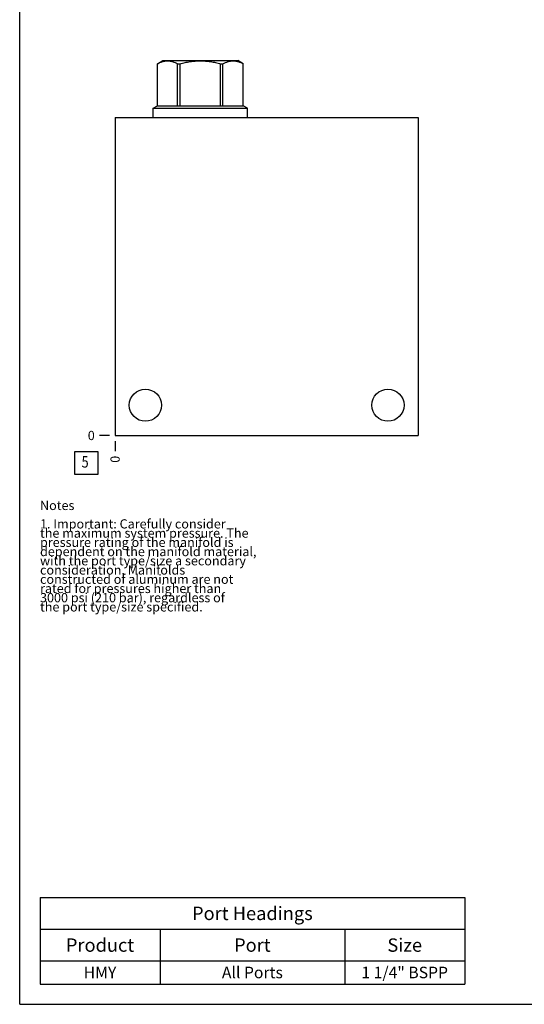
# Model space of a CAD drawing. Units: inches. Extents: x 0.3 to 21.7, y 0.3 to 16.7.
# Drawn here: x 0.3 to 5.8, y 0.3 to 11 of the extents above; entities that cross this region are included whole.
import ezdxf

# ---------------------------------------------------------------- set-up
doc = ezdxf.new("R2010")
doc.units = ezdxf.units.IN
doc.header["$LTSCALE"] = 1.21
doc.header["$MEASUREMENT"] = 0
doc.layers.get('0').update_dxf_attribs({"linetype": 'CONTINUOUS'})
doc.styles.get("Standard").update_dxf_attribs({"font": 'txt', "width": 0.8})
doc.dimstyles.new('DIMSTYLE_2', dxfattribs={"dimtxt": 0.1, "dimasz": 0.1875, "dimexe": 0.125, "dimexo": 0.0625, "dimgap": 0.025, "dimtad": 0, "dimtih": 1, "dimtoh": 1, "dimdec": 0, "dimlfac": 1.5226, "dimzin": 4, "dimdsep": 46, "dimtxsty": 'Standard', "dimblk": '_FILLED', "dimblk1": '_FILLED', "dimblk2": '_FILLED', "dimcen": 0.09, "dimadec": 0, "dimazin": 0, "dimtfac": 1, "dimtdec": 0, "dimtofl": 0, "dimtmove": 0, "dimatfit": 3, "dimldrblk": '_FILLED', "dimfxl": 1, "dimtolj": 1, "dimtzin": 4, "dimarcsym": 0})

# ---------------------------------------------------------------- blocks, each defined once
blk = doc.blocks.new('*D19')
at = {"color": 2, "linetype": 'Continuous'}
blk.add_line((1.334, 6.405), (1.334, 6.298), dxfattribs=at)
at = {"color": 2, "linetype": 'Continuous', "insert": (1.284, 6.248), "char_height": 0.1, "width": 0.08, "attachment_point": 3, "rotation": 90, "line_spacing_factor": 0.9}
blk.add_mtext('0', dxfattribs=at)
blk = doc.blocks.new('_FILLED')
at = {"color": 0, "linetype": 'ByBlock'}
blk.add_solid([(0, 0), (-1, 0.167), (-1, -0.167)], dxfattribs=at)
blk = doc.blocks.new('*D20')
at = {"color": 2, "linetype": 'Continuous'}
blk.add_line((1.272, 6.468), (1.164, 6.468), dxfattribs=at)
at = {"color": 2, "linetype": 'Continuous', "insert": (1.114, 6.518), "char_height": 0.1, "width": 0.08, "attachment_point": 3, "line_spacing_factor": 0.9}
blk.add_mtext('0', dxfattribs=at)
blk = doc.blocks.new('*T49')
at = {"color": 2, "linetype": 'Continuous'}
for p, q in [((0, 0), (4.6, 0)), ((0, 0), (0, -0.93775)), ((4.6, 0), (4.6, -0.93775)), ((0, -0.34375), (4.6, -0.34375)), ((1.3, -0.34375), (1.3, -0.93775)), ((3.3, -0.34375), (3.3, -0.93775)), ((0, -0.68775), (4.6, -0.68775)), ((0, -0.93775), (4.6, -0.93775))]:
    blk.add_line(p, q, dxfattribs=at)
at = {"color": 2, "linetype": 'Continuous', "attachment_point": 2, "line_spacing_factor": 0.9}
for s, insert, char_height, width in [('Port Headings', (2.3, -0.099375), 0.145, 3.016), ('Product', (0.65, -0.44325), 0.145, 1.624), ('Port', (2.3, -0.44325), 0.145, 0.928), ('Size', (3.95, -0.44325), 0.145, 0.928), ('All Ports', (2.3, -0.75025), 0.125, 1.8), ('1 1/4" BSPP', (3.95, -0.75025), 0.125, 2.2), ('HMY', (0.65, -0.75025), 0.125, 0.6)]:
    blk.add_mtext(s, dxfattribs=dict(at, insert=insert, char_height=char_height, width=width))
blk = doc.blocks.new('SUN_FACENUMBER_BL7', base_point=(1.024, 6.17))
at = {"color": 2, "linetype": 'Continuous'}
for p, q in [((0.899, 6.295), (1.149, 6.295)), ((0.899, 6.045), (0.899, 6.295)), ((1.149, 6.295), (1.149, 6.045)), ((1.149, 6.045), (0.899, 6.045))]:
    blk.add_line(p, q, dxfattribs=at)
at = {"color": 2, "linetype": 'Continuous', "width": 0.8}
blk.add_text('5', height=0.125, dxfattribs=at).set_placement((0.972, 6.12))

msp = doc.modelspace()

# ---------------------------------------------------------------- linework, layer by layer
at = {"color": 7, "linetype": 'Continuous'}
for p, q in [((0.3013, 0.3013), (0.3013, 16.6988)), ((1.7918, 10.0426), (1.7918, 10.4983)), ((1.7918, 10.4983), (1.792, 10.4983)), ((1.792, 10.4984), (1.8502, 10.532)), ((1.792, 10.0426), (1.792, 10.4983)), ((1.8502, 10.532), (2.6646, 10.532)), ((2.0119, 10.0426), (2.0119, 10.4983)), ((2.0119, 10.4983), (2.0376, 10.4983)), ((2.0376, 10.0426), (2.0376, 10.4983)), ((2.4773, 10.0426), (2.4773, 10.4983)), ((2.4773, 10.4983), (2.503, 10.4983)), ((2.503, 10.0426), (2.503, 10.4983)), ((2.7229, 10.4984), (2.6646, 10.532)), ((2.7228, 10.0426), (2.7228, 10.4983)), ((2.7228, 10.4983), (2.7231, 10.4983)), ((2.7231, 10.0426), (2.7231, 10.4983)), ((1.7455, 10.0158), (1.7918, 10.0426)), ((1.7918, 10.0426), (2.7231, 10.0426)), ((2.7694, 10.0158), (2.7231, 10.0426)), ((1.7455, 9.916), (1.7455, 10.0158)), ((1.7455, 10.0158), (2.7694, 10.0158)), ((2.7694, 9.916), (2.7694, 10.0158)), ((1.334, 9.916), (1.334, 6.468)), ((1.334, 9.916), (4.6179, 9.916)), ((4.6179, 9.916), (4.6179, 6.468)), ((1.334, 6.468), (4.6179, 6.468)), ((0.3013, 0.3013), (21.6988, 0.3013))]:
    msp.add_line(p, q, dxfattribs=at)
for centre in [(1.6624, 6.7963), (4.2895, 6.7963)]:
    msp.add_circle(centre, 0.1744, dxfattribs=at)
for points, knots in [([(1.792, 10.4983), (1.7965, 10.5007), (1.8054, 10.5054), (1.8233, 10.5137), (1.8416, 10.5205), (1.8602, 10.5255), (1.874, 10.5281), (1.888, 10.5298), (1.9019, 10.5303), (1.9159, 10.5298), (1.9298, 10.5281), (1.9437, 10.5255), (1.9623, 10.5205), (1.9806, 10.5137), (1.9985, 10.5054), (2.0074, 10.5007), (2.0119, 10.4983)], [0, 0, 0, 0, 0.0656484, 0.1302711, 0.2564523, 0.3182089, 0.3792422, 0.4397567, 0.5, 0.5602433, 0.6207578, 0.6817911, 0.7435477, 0.8697289, 0.9343516, 1, 1, 1, 1]), ([(2.0376, 10.4983), (2.0555, 10.5032), (2.0826, 10.5099), (2.119, 10.5172), (2.1464, 10.5218), (2.174, 10.5255), (2.2018, 10.5282), (2.2296, 10.5298), (2.2574, 10.5303), (2.2853, 10.5298), (2.3131, 10.5282), (2.3408, 10.5255), (2.3684, 10.5218), (2.3959, 10.5172), (2.4323, 10.5099), (2.4594, 10.5032), (2.4773, 10.4983)], [0, 0, 0, 0, 0.1249911, 0.1874919, 0.2499932, 0.3124948, 0.3749964, 0.4374981, 0.5, 0.5625019, 0.6250036, 0.6875052, 0.7500068, 0.8125081, 0.8750089, 1, 1, 1, 1]), ([(2.503, 10.4983), (2.5074, 10.5007), (2.5164, 10.5054), (2.5343, 10.5137), (2.5526, 10.5205), (2.5711, 10.5255), (2.585, 10.5281), (2.599, 10.5298), (2.6129, 10.5303), (2.6269, 10.5298), (2.6408, 10.5281), (2.6547, 10.5255), (2.6733, 10.5205), (2.6915, 10.5137), (2.7095, 10.5054), (2.7184, 10.5007), (2.7228, 10.4983)], [0, 0, 0, 0, 0.0656484, 0.1302711, 0.2564523, 0.3182089, 0.3792422, 0.4397567, 0.5, 0.5602433, 0.6207578, 0.6817911, 0.7435477, 0.8697289, 0.9343516, 1, 1, 1, 1])]:
    msp.add_open_spline(points, degree=3, knots=knots, dxfattribs=at)

# ---------------------------------------------------------------- block references
at = {"color": 2, "linetype": 'Continuous'}
msp.add_blockref('SUN_FACENUMBER_BL7', (1.0238, 6.1698), dxfattribs=at)
msp.add_blockref('*T49', (0.5212, 1.459))

# ---------------------------------------------------------------- texts
at = {"color": 2, "linetype": 'Continuous', "insert": (0.5212, 5.7599), "char_height": 0.1, "width": 3.04, "attachment_point": 1, "line_spacing_factor": 0.6}
msp.add_mtext('Notes\\P \\P1. Important: Carefully consider\\P   the maximum system pressure. The\\P   pressure rating of the manifold is\\P   dependent on the manifold material,\\P   with the port type/size a secondary\\P   consideration. Manifolds\\P   constructed of aluminum are not\\P   rated for pressures higher than\\P   3000 psi (210 bar), regardless of\\P   the port type/size specified.', dxfattribs=at)

# ---------------------------------------------------------------- dimensions: what is measured, and where the dimension line sits
at = {"color": 2, "linetype": 'Continuous'}
for feature_location, offset, dtype, picture, middle in [((1.2715097437, 6.4679502088), (-0.1075, 0), 0, '*D20', (1.0740097389, 6.4679500732)), ((1.3340097437, 6.4054502088), (0, -0.1075), 1, '*D19', (1.3340097878, 6.2079502689))]:
    dim = msp.add_ordinate_dim(feature_location=feature_location, offset=offset, dtype=dtype, origin=(1.3340097437, 6.4679502088), dimstyle='DIMSTYLE_2', dxfattribs=at)
    dim.commit()
    dim.dimension.update_dxf_attribs({"geometry": picture, "text_midpoint": middle})

doc.saveas('drawing.dxf')
